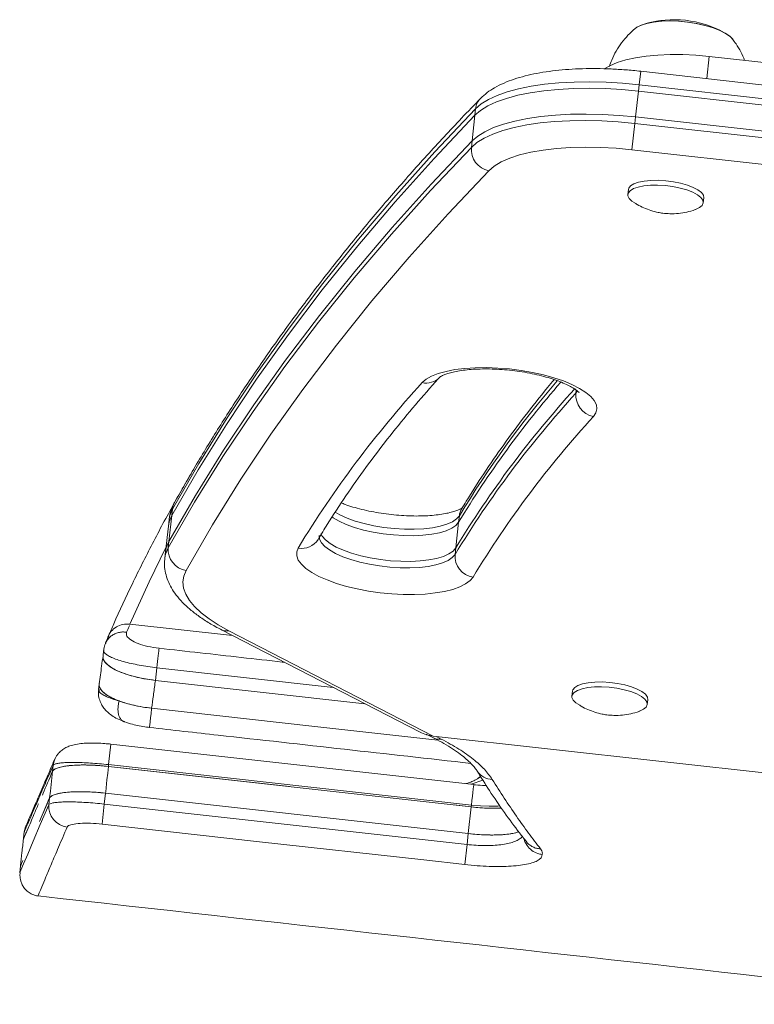
# Model space of a CAD drawing. Units: millimetres. Extents: x -16 to 562, y 0 to 490.
# Drawn here: x 211 to 218, y 223 to 232 of the extents above; entities that cross this region are included whole.
import ezdxf

# ---------------------------------------------------------------- set-up
doc = ezdxf.new("R2010")
doc.units = ezdxf.units.MM
doc.header["$LTSCALE"] = 20
doc.layers.add('CONTOUR', color=7, linetype='Continuous')

msp = doc.modelspace()

# ---------------------------------------------------------------- linework, layer by layer
at = {"layer": 'CONTOUR', "linetype": 'Continuous', "lineweight": 15}
for p, q in [((216.8027, 231.541), (216.7967, 231.5366)), ((217.6914, 231.4285), (217.6825, 231.4406)), ((217.4703, 231.2846), (217.4479, 231.0836)), ((217.4703, 231.2846), (219.9553, 231.0074)), ((216.8487, 231.1505), (216.835, 231.0278)), ((220.5321, 230.7396), (216.8487, 231.1505)), ((216.8285, 230.9695), (216.835, 231.0278)), ((220.5184, 230.6169), (216.835, 231.0278)), ((216.8285, 230.9695), (216.8024, 230.736)), ((220.5119, 230.5586), (216.8285, 230.9695)), ((215.319, 230.5175), (215.345, 230.751)), ((215.345, 230.751), (215.3515, 230.8094)), ((216.7959, 230.6776), (216.7693, 230.4387)), ((216.8024, 230.736), (216.7959, 230.6776)), ((216.7959, 230.6776), (220.4793, 230.2667)), ((220.4858, 230.3251), (216.8024, 230.736)), ((215.319, 230.5175), (215.3125, 230.4591)), ((220.4527, 230.0278), (216.7693, 230.4387)), ((216.738, 230.0765), (216.7331, 230.0327)), ((217.4166, 229.9565), (217.4214, 230.0003)), ((216.2639, 228.2565), (216.2607, 228.2274)), ((216.2607, 228.2274), (216.2769, 228.2509)), ((212.5946, 227.1171), (212.6011, 227.1755)), ((212.5703, 227.0813), (212.5638, 227.0229)), ((212.5946, 227.1171), (212.5686, 226.8836)), ((215.1971, 227.0571), (215.2037, 227.1155)), ((212.5638, 227.0229), (212.5377, 226.7894)), ((215.1711, 226.8236), (215.1971, 227.0571)), ((212.5686, 226.8836), (212.5621, 226.8252)), ((215.1711, 226.8236), (215.1646, 226.7652)), ((212.5377, 226.7894), (212.5312, 226.731)), ((212.2149, 226.1328), (213.1469, 226.0289)), ((212.0227, 226.0255), (211.9944, 225.9614)), ((213.0449, 226.0814), (214.8483, 225.1515)), ((213.1114, 226.073), (214.9657, 225.1167)), ((211.9959, 225.9608), (211.9942, 225.9567)), ((211.9768, 225.8941), (211.9711, 225.8431)), ((212.4469, 225.622), (212.4597, 225.7372)), ((214.0587, 225.5587), (212.4597, 225.7372)), ((211.9365, 225.5891), (211.9308, 225.5385)), ((212.4469, 225.622), (214.3468, 225.4101)), ((212.4469, 225.622), (214.3468, 225.4101)), ((216.23, 225.5231), (216.2251, 225.4793)), ((216.9086, 225.4031), (216.9135, 225.4468)), ((214.9028, 225.1346), (214.9739, 225.0978)), ((214.9657, 225.1167), (223.8681, 224.1236)), ((214.9929, 225.1137), (215.0401, 225.0891)), ((212.0433, 225.0435), (212.0225, 224.8571)), ((215.3344, 224.6768), (212.0433, 225.0434)), ((211.5136, 224.797), (211.5198, 224.8526)), ((212.0207, 224.8408), (212.0225, 224.8571)), ((212.0207, 224.8408), (215.3117, 224.4737)), ((215.3136, 224.49), (212.0225, 224.8571)), ((211.5069, 224.7815), (211.5136, 224.797)), ((212.1342, 224.8282), (213.6635, 224.6576)), ((215.3649, 224.7986), (215.3621, 224.8032)), ((215.4172, 224.7158), (215.3113, 224.6793)), ((215.3955, 224.7501), (215.3759, 224.7358)), ((215.3971, 224.7481), (215.3767, 224.7354)), ((211.9939, 224.5985), (211.9828, 224.4992)), ((215.2847, 224.2313), (211.9939, 224.5985)), ((211.3952, 224.3406), (211.4868, 224.5545)), ((211.4868, 224.5545), (211.48, 224.4939)), ((211.9625, 224.3172), (211.9828, 224.4992)), ((211.9828, 224.4992), (215.2736, 224.1322)), ((215.1553, 224.4912), (215.3117, 224.4737)), ((215.3117, 224.4737), (215.3136, 224.49)), ((215.3117, 224.4737), (215.2847, 224.2313)), ((211.2571, 224.2499), (211.2502, 224.1881)), ((211.2582, 224.2495), (211.2583, 224.2497)), ((215.2847, 224.2313), (215.2736, 224.1322)), ((215.2533, 223.9502), (215.2736, 224.1322)), ((215.8104, 224.1607), (215.8108, 224.1601)), ((211.2225, 223.9397), (211.2155, 223.8765)), ((211.3822, 223.6692), (211.3822, 223.6692))]:
    msp.add_line(p, q, dxfattribs=at)
at = {"layer": 'CONTOUR', "linetype": 'Continuous', "lineweight": 15, "flags": 128}
for points in [[(216.796, 231.536), (216.8142, 231.5496), (216.8551, 231.5699), (216.9076, 231.5862), (216.97, 231.598), (217.0406, 231.605), (217.117, 231.607), (217.1971, 231.6039), (217.2784, 231.5958)], [(216.7996, 231.5391), (216.8118, 231.5481), (216.8518, 231.5686), (216.9036, 231.5852), (216.9654, 231.5973), (217.0354, 231.6047), (217.1116, 231.607), (217.1915, 231.6043), (217.2727, 231.5965), (217.3529, 231.584), (217.4295, 231.5671), (217.5002, 231.5463), (217.5629, 231.5222), (217.6157, 231.4956), (217.6569, 231.4674), (217.6836, 231.4406)], [(217.2784, 231.5958), (217.3584, 231.583), (217.4347, 231.5657), (217.5049, 231.5447), (217.567, 231.5204), (217.619, 231.4937), (217.6593, 231.4654), (217.6868, 231.4362), (217.6909, 231.4301)], [(216.5242, 231.1743), (216.5699, 231.2009), (216.6359, 231.2291), (216.7135, 231.2531), (216.8017, 231.2727), (216.899, 231.2875), (217.0041, 231.2972), (217.1154, 231.3019), (217.2313, 231.3013), (217.3502, 231.2955), (217.4703, 231.2846)], [(216.835, 231.0278), (216.6845, 231.042), (216.535, 231.0508), (216.388, 231.0542), (216.2449, 231.0522), (216.1073, 231.0447), (215.9765, 231.0319), (215.8538, 231.0138), (215.7405, 230.9907), (215.6378, 230.9628), (215.5467, 230.9303), (215.4681, 230.8937), (215.4028, 230.8533), (215.3515, 230.8094)], [(216.8285, 230.9695), (216.678, 230.9836), (216.5285, 230.9925), (216.3815, 230.9959), (216.2384, 230.9938), (216.1008, 230.9863), (215.9699, 230.9735), (215.8473, 230.9554), (215.734, 230.9323), (215.6313, 230.9044), (215.5402, 230.872), (215.4616, 230.8353), (215.3963, 230.7949), (215.345, 230.751)], [(215.345, 230.751), (215.3963, 230.7949), (215.4616, 230.8353), (215.5402, 230.872), (215.6313, 230.9044), (215.734, 230.9323), (215.8473, 230.9554), (215.9699, 230.9735), (216.1008, 230.9863), (216.2384, 230.9938), (216.3815, 230.9959), (216.5285, 230.9925), (216.678, 230.9836), (216.8285, 230.9695)], [(215.345, 230.751), (214.9745, 230.3595), (214.62, 229.9647), (214.2817, 229.5668), (213.9597, 229.1658), (213.6539, 228.7618), (213.3645, 228.3549), (213.0914, 227.9451), (212.8348, 227.5325), (212.5946, 227.1171)], [(215.345, 230.751), (214.9745, 230.3595), (214.62, 229.9647), (214.2817, 229.5668), (213.9597, 229.1658), (213.6539, 228.7618), (213.3645, 228.3549), (213.0914, 227.9451), (212.8348, 227.5325), (212.5946, 227.1171)], [(215.3515, 230.8094), (214.981, 230.4178), (214.6265, 230.0231), (214.2882, 229.6252), (213.9662, 229.2242), (213.6604, 228.8202), (213.371, 228.4133), (213.0979, 228.0035), (212.8413, 227.5909), (212.6011, 227.1755)], [(216.8024, 230.736), (216.652, 230.7501), (216.5025, 230.7589), (216.3554, 230.7624), (216.2124, 230.7603), (216.0747, 230.7528), (215.9439, 230.74), (215.8212, 230.7219), (215.708, 230.6988), (215.6052, 230.6709), (215.5141, 230.6385), (215.4355, 230.6018), (215.3703, 230.5614), (215.319, 230.5175)], [(216.8024, 230.736), (216.652, 230.7501), (216.5025, 230.7589), (216.3554, 230.7624), (216.2124, 230.7603), (216.0747, 230.7528), (215.9439, 230.74), (215.8212, 230.7219), (215.708, 230.6988), (215.6052, 230.6709), (215.5141, 230.6385), (215.4355, 230.6018), (215.3703, 230.5614), (215.319, 230.5175)], [(215.3125, 230.4591), (215.3637, 230.503), (215.429, 230.5435), (215.5076, 230.5801), (215.5987, 230.6125), (215.7014, 230.6404), (215.8147, 230.6636), (215.9374, 230.6816), (216.0682, 230.6945), (216.2058, 230.7019), (216.3489, 230.704), (216.4959, 230.7006), (216.6455, 230.6917), (216.7959, 230.6776)], [(215.319, 230.5175), (214.9484, 230.126), (214.594, 229.7312), (214.2557, 229.3333), (213.9336, 228.9323), (213.6279, 228.5283), (213.3384, 228.1214), (213.0654, 227.7116), (212.8087, 227.299), (212.5686, 226.8836)], [(215.319, 230.5175), (214.9484, 230.126), (214.594, 229.7312), (214.2557, 229.3333), (213.9336, 228.9323), (213.6279, 228.5283), (213.3384, 228.1214), (213.0654, 227.7116), (212.8087, 227.299), (212.5686, 226.8836)], [(212.5621, 226.8252), (212.8022, 227.2406), (213.0589, 227.6532), (213.3319, 228.063), (213.6214, 228.47), (213.9271, 228.8739), (214.2492, 229.2749), (214.5875, 229.6728), (214.9419, 230.0676), (215.3125, 230.4591)], [(216.7693, 230.4387), (216.6267, 230.4519), (216.4852, 230.4596), (216.3465, 230.4618), (216.2122, 230.4584), (216.084, 230.4494), (215.9634, 230.4349), (215.8518, 230.4152), (215.7506, 230.3904), (215.6609, 230.3609), (215.5839, 230.3269), (215.5204, 230.289), (215.4712, 230.2476)], [(215.4712, 230.2476), (215.1014, 229.8568), (214.7476, 229.4627), (214.41, 229.0656), (214.0885, 228.6654), (213.7833, 228.2621), (213.4944, 227.8559), (213.2219, 227.4469), (212.9657, 227.0351), (212.726, 226.6205)], [(216.7881, 229.9583), (216.7694, 229.9715), (216.7447, 229.9963), (216.7335, 230.021), (216.7363, 230.0446), (216.7529, 230.0662), (216.7828, 230.0848), (216.8246, 230.0998), (216.8766, 230.1104), (216.9367, 230.1164), (217.0025, 230.1173), (217.0713, 230.1132), (217.1402, 230.1042), (217.2065, 230.0908), (217.2673, 230.0734), (217.3203, 230.0528), (217.3632, 230.0298), (217.3943, 230.0054), (217.4123, 229.9805), (217.4165, 229.9562), (217.4067, 229.9335), (217.3834, 229.9133), (217.3474, 229.8964), (217.347, 229.8962)], [(216.738, 230.0765), (216.7412, 230.0884), (216.7578, 230.11), (216.7876, 230.1286), (216.8294, 230.1436), (216.8815, 230.1542), (216.9416, 230.1601), (217.0074, 230.1611), (217.0762, 230.157), (217.1451, 230.148), (217.2113, 230.1346), (217.2722, 230.1172), (217.3251, 230.0966), (217.3681, 230.0736), (217.3992, 230.0492), (217.4172, 230.0243), (217.4214, 230.0003)], [(214.8669, 228.3241), (214.9027, 228.355), (214.9512, 228.3827), (215.0115, 228.4068), (215.0827, 228.4269), (215.1634, 228.4425), (215.2524, 228.4535), (215.348, 228.4597), (215.4488, 228.4609), (215.5528, 228.4571), (215.6584, 228.4485), (215.7637, 228.435), (215.867, 228.4171), (215.9665, 228.3949), (216.0604, 228.3689), (216.1473, 228.3395), (216.2255, 228.3072), (216.2937, 228.2726), (216.3508, 228.2362), (216.3958, 228.1987), (216.428, 228.1607), (216.4467, 228.1229), (216.4517, 228.0859), (216.4429, 228.0504), (216.4204, 228.0169)], [(212.6011, 227.1755), (212.5775, 227.1184), (212.5703, 227.0813)], [(212.6207, 227.2371), (212.6085, 227.2091), (212.6011, 227.1755)], [(212.5946, 227.1171), (212.5709, 227.06), (212.5638, 227.0229)], [(212.5638, 227.0229), (212.5709, 227.06), (212.5946, 227.1171)], [(215.1971, 227.0571), (215.1725, 227.0285), (215.1348, 227.0029), (215.0848, 226.9807), (215.0237, 226.9625), (214.9529, 226.9487), (214.8739, 226.9395), (214.7885, 226.9353), (214.6986, 226.936), (214.6062, 226.9417), (214.5134, 226.9523), (214.4222, 226.9674), (214.3347, 226.9868), (214.2528, 227.0101), (214.1784, 227.0367), (214.1132, 227.0659), (214.0585, 227.0973), (214.0464, 227.1055)], [(215.1971, 227.0571), (215.1725, 227.0285), (215.1348, 227.0029), (215.0848, 226.9807), (215.0237, 226.9625), (214.9529, 226.9487), (214.8739, 226.9395), (214.7885, 226.9353), (214.6986, 226.936), (214.6062, 226.9417), (214.5134, 226.9523), (214.4222, 226.9674), (214.3347, 226.9868), (214.2528, 227.0101), (214.1784, 227.0367), (214.1132, 227.0659), (214.0585, 227.0973), (214.0464, 227.1055)], [(215.2037, 227.1155), (215.179, 227.0869), (215.1413, 227.0613), (215.0913, 227.0391), (215.0303, 227.0209), (214.9594, 227.007), (214.8804, 226.9979), (214.795, 226.9937), (214.7051, 226.9944), (214.6127, 227.0001), (214.5199, 227.0106), (214.4287, 227.0258), (214.3412, 227.0452), (214.2593, 227.0685), (214.1849, 227.095), (214.1197, 227.1243), (214.0767, 227.1483)], [(213.9333, 226.9359), (213.9363, 226.9047), (213.953, 226.8715), (213.9831, 226.8381), (214.0259, 226.8054), (214.0806, 226.7741), (214.1459, 226.7448), (214.2203, 226.7182), (214.3021, 226.695), (214.3896, 226.6755), (214.4808, 226.6604), (214.5736, 226.6498), (214.666, 226.6441), (214.7559, 226.6434), (214.8413, 226.6476), (214.9204, 226.6568), (214.9912, 226.6706), (215.0523, 226.6888), (215.1022, 226.711), (215.1399, 226.7366), (215.1646, 226.7652)], [(215.1711, 226.8236), (215.1465, 226.795), (215.1087, 226.7694), (215.0588, 226.7472), (214.9977, 226.729), (214.9269, 226.7152), (214.8479, 226.706), (214.7624, 226.7018), (214.6725, 226.7025), (214.5801, 226.7082), (214.4873, 226.7188), (214.3961, 226.7339), (214.3086, 226.7533), (214.2268, 226.7766), (214.1524, 226.8031), (214.0871, 226.8324), (214.0324, 226.8638), (213.9896, 226.8965), (213.9595, 226.9299), (213.9466, 226.9526)], [(215.1711, 226.8236), (215.1465, 226.795), (215.1087, 226.7694), (215.0588, 226.7472), (214.9977, 226.729), (214.9269, 226.7152), (214.8479, 226.706), (214.7624, 226.7018), (214.6725, 226.7025), (214.5801, 226.7082), (214.4873, 226.7188), (214.3961, 226.7339), (214.3086, 226.7533), (214.2268, 226.7766), (214.1524, 226.8031), (214.0871, 226.8324), (214.0324, 226.8638), (213.9896, 226.8965), (213.9595, 226.9299), (213.9466, 226.9526)], [(212.5419, 226.8273), (212.3898, 226.5169), (212.2149, 226.1328)], [(212.5312, 226.7308), (212.5384, 226.7681), (212.5621, 226.8252)], [(212.5686, 226.8836), (212.5449, 226.8265), (212.5377, 226.7894)], [(212.5686, 226.8836), (212.5449, 226.8265), (212.5377, 226.7894)], [(215.3281, 226.5597), (215.301, 226.527), (215.2608, 226.4971), (215.2082, 226.4706), (215.144, 226.4478), (215.0695, 226.4293), (214.9858, 226.4152), (214.8944, 226.4058), (214.7968, 226.4013), (214.6948, 226.4018), (214.59, 226.4072), (214.4843, 226.4175), (214.3794, 226.4325), (214.2773, 226.4519), (214.1795, 226.4754), (214.0878, 226.5027), (214.0037, 226.5331), (213.9288, 226.5663), (213.8642, 226.6015), (213.8111, 226.6384), (213.7704, 226.6761), (213.7427, 226.7141), (213.7287, 226.7517), (213.7284, 226.7883), (213.7419, 226.8232)], [(212.726, 226.6205), (212.7045, 226.5687), (212.6967, 226.5152), (212.7027, 226.4603), (212.7222, 226.4044), (212.7553, 226.348), (212.8017, 226.2915), (212.861, 226.2353), (212.9327, 226.1799), (213.0164, 226.1256), (213.1114, 226.073)], [(212.4793, 225.9135), (212.478, 225.902), (212.4763, 225.8866), (212.4742, 225.8676), (212.4718, 225.8455), (212.469, 225.8208), (212.466, 225.794), (212.4629, 225.7659), (212.4597, 225.7372)], [(216.2802, 225.4049), (216.2614, 225.4181), (216.2367, 225.4428), (216.2255, 225.4676), (216.2283, 225.4912), (216.245, 225.5128), (216.2748, 225.5314), (216.3166, 225.5464), (216.3686, 225.557), (216.4288, 225.5629), (216.4946, 225.5639), (216.5634, 225.5598), (216.6323, 225.5508), (216.6985, 225.5374), (216.7593, 225.52), (216.8123, 225.4994), (216.8552, 225.4764), (216.8863, 225.452), (216.9044, 225.4271), (216.9086, 225.4028), (216.8988, 225.3801), (216.8754, 225.3598), (216.8394, 225.343), (216.839, 225.3428)], [(216.23, 225.5231), (216.2332, 225.535), (216.2499, 225.5566), (216.2797, 225.5752), (216.3215, 225.5902), (216.3735, 225.6008), (216.4337, 225.6067), (216.4995, 225.6077), (216.5682, 225.6036), (216.6372, 225.5946), (216.7034, 225.5812), (216.7642, 225.5638), (216.8172, 225.5432), (216.8601, 225.5202), (216.8912, 225.4957), (216.9092, 225.4709), (216.9135, 225.4468)], [(215.0073, 225.0796), (213.8936, 225.2039), (212.4124, 225.3691)], [(211.5342, 224.9074), (211.527, 224.8882), (211.5198, 224.8526)], [(212.0207, 224.8408), (212.0141, 224.7809), (212.0073, 224.7197), (211.9953, 224.6115), (211.9939, 224.5984)], [(211.4868, 224.5545), (211.4935, 224.6152), (211.5002, 224.6759), (211.5136, 224.797)], [(215.3343, 224.6764), (215.3343, 224.6764), (215.3338, 224.6714), (215.3322, 224.6574), (215.3297, 224.6351), (215.3264, 224.6057), (215.3225, 224.5705), (215.3182, 224.5313), (215.3136, 224.49)], [(211.2163, 223.8757), (211.216, 223.8751), (211.227, 223.901), (211.2504, 223.956), (211.2878, 224.0438), (211.3386, 224.1629), (211.4026, 224.313), (211.48, 224.4939), (211.48, 224.4939), (211.48, 224.4939)], [(215.5713, 224.4834), (215.5529, 224.4818), (215.4757, 224.4802), (215.3969, 224.4829), (215.3136, 224.49), (215.3136, 224.49), (215.3136, 224.49)], [(215.2533, 223.9502), (214.8806, 223.9918), (213.3896, 224.158), (211.9625, 224.3172)]]:
    msp.add_lwpolyline(points, dxfattribs=at)
at = {"layer": 'CONTOUR', "linetype": 'Continuous', "lineweight": 15}
for centre, radius, start, end in [((217.1509, 230.6769), 0.9415, 60.98495, 106.28446), ((215.51, 230.793), 0.1593, 136.00745, 174.10432), ((215.511, 230.4428), 0.1992, 175.29046, 258.48689), ((214.9027, 228.4888), 0.1685, 257.73965, 316.03867), ((223.0253, 222.3217), 9.149, 138.96407, 148.82976), ((223.0081, 222.3957), 9.1206, 139.31849, 148.83633), ((221.9737, 221.825), 9.6305, 137.55699, 148.73434), ((223.1802, 221.9613), 9.3695, 137.70744, 148.73813), ((223.1844, 221.8957), 9.3824, 137.55699, 148.73434), ((216.4582, 228.2114), 0.1982, 175.35197, 258.99957), ((223.3202, 221.7069), 9.3501, 137.55699, 148.73434), ((215.3657, 227.0977), 0.1631, 149.03936, 173.75542), ((213.7745, 226.9947), 0.1745, 259.2447, 327.84097), ((212.7534, 226.8104), 0.1919, 175.57777, 261.78886), ((215.3568, 226.7503), 0.1928, 175.56107, 261.43408), ((213.0902, 226.172), 0.1013, 243.53845, 282.04146), ((215.0192, 225.1876), 0.1007, 243.30554, 282.01292), ((215.5053, 224.8923), 0.1688, 213.73907, 269.03289), ((211.6676, 224.4778), 0.1882, 175.08019, 263.30447)]:
    msp.add_arc(centre, radius, start, end, dxfattribs=at)
msp.add_ellipse((214.9853, 225.2918), major_axis=(0.2501, -0.0279), ratio=0.700195, start_param=4.212814, end_param=4.712389, dxfattribs=at)
for points, knots in [([(216.7999, 231.5393), (216.7994, 231.5389), (216.7752, 231.521), (216.7325, 231.4782), (216.6741, 231.4105), (216.6249, 231.3345), (216.5877, 231.2621), (216.5718, 231.2137), (216.5654, 231.1942)], [0, 0, 0, 0, 0.004927, 0.214003, 0.425681, 0.63932, 0.85429, 1, 1, 1, 1]), ([(217.7913, 231.2488), (217.7803, 231.2751), (217.7583, 231.3272), (217.7208, 231.3914), (217.6928, 231.4272), (217.682, 231.4409)], [0, 0, 0, 0, 0.385117, 0.764466, 1, 1, 1, 1]), ([(216.8487, 231.1505), (216.8253, 231.153), (216.7577, 231.1601), (216.6456, 231.1686), (216.5139, 231.1743), (216.3842, 231.1754), (216.2576, 231.1717), (216.1351, 231.1633), (216.0173, 231.15), (215.9051, 231.1318), (215.799, 231.1084), (215.6995, 231.0795), (215.6069, 231.0446), (215.5253, 231.0039), (215.4537, 230.9581), (215.4147, 230.9217), (215.3953, 230.9036)], [0, 0, 0, 0, 0.038217, 0.110717, 0.183293, 0.256, 0.328921, 0.402157, 0.47583, 0.550102, 0.625178, 0.701318, 0.778806, 0.85778, 0.929027, 1, 1, 1, 1]), ([(215.3953, 230.9036), (215.3382, 230.8443), (215.1725, 230.6726), (214.9075, 230.3863), (214.604, 230.0442), (214.3128, 229.6996), (214.0334, 229.3527), (213.7662, 229.0036), (213.5111, 228.6522), (213.268, 228.2986), (213.0373, 227.9429), (212.8204, 227.5893), (212.6865, 227.3531), (212.6207, 227.2371)], [0, 0, 0, 0, 0.050247, 0.145657, 0.24105, 0.336419, 0.431763, 0.527079, 0.622365, 0.717618, 0.812837, 0.908019, 1, 1, 1, 1]), ([(216.7916, 229.9572), (216.7998, 229.9518), (216.8273, 229.9336), (216.8774, 229.9095), (216.9412, 229.8851), (216.9987, 229.8699), (217.0351, 229.8644), (217.0491, 229.8623)], [0, 0, 0, 0, 0.106986, 0.356601, 0.600953, 0.847464, 1, 1, 1, 1]), ([(217.0491, 229.8623), (217.0703, 229.8602), (217.1178, 229.8556), (217.1912, 229.8589), (217.2675, 229.8721), (217.3188, 229.8847), (217.3438, 229.8952), (217.3449, 229.8957)], [0, 0, 0, 0, 0.213059, 0.475698, 0.729878, 0.987512, 1, 1, 1, 1]), ([(215.0253, 228.3732), (215.0252, 228.3731), (215.0247, 228.3726), (215.0314, 228.3781), (215.0497, 228.3882), (215.0797, 228.4009), (215.1213, 228.414), (215.1743, 228.4264), (215.2379, 228.4368), (215.3107, 228.4444), (215.3912, 228.4486), (215.4774, 228.449), (215.5677, 228.4453), (215.6599, 228.4376), (215.7522, 228.4259), (215.8425, 228.4104), (215.9291, 228.3916), (216.01, 228.37), (216.0834, 228.3462), (216.1476, 228.3212), (216.2012, 228.296), (216.2429, 228.2722), (216.2721, 228.2512), (216.2878, 228.2371), (216.2926, 228.2298), (216.2917, 228.2317), (216.2916, 228.2318)], [0, 0, 0, 0, 0.010758, 0.047572, 0.085, 0.124154, 0.16543, 0.20873, 0.253741, 0.300095, 0.347449, 0.395517, 0.444065, 0.492907, 0.541882, 0.590831, 0.639581, 0.687972, 0.735814, 0.782872, 0.828859, 0.873437, 0.916274, 0.957184, 0.996412, 1, 1, 1, 1]), ([(213.9222, 226.9018), (213.9499, 226.9473), (214.0305, 227.0797), (214.1733, 227.2977), (214.3544, 227.555), (214.5477, 227.8102), (214.7492, 228.0587), (214.9108, 228.246), (215.0036, 228.3491), (215.0255, 228.3734)], [0, 0, 0, 0, 0.090927, 0.264749, 0.438434, 0.611963, 0.785349, 0.949354, 1, 1, 1, 1]), ([(216.0654, 228.3513), (216.0448, 228.3272), (215.9515, 228.218), (215.7976, 228.0212), (215.6041, 227.7611), (215.427, 227.5032), (215.3033, 227.3096), (215.2393, 227.2037), (215.2259, 227.1816)], [0, 0, 0, 0, 0.063452, 0.286989, 0.51036, 0.733548, 0.944563, 1, 1, 1, 1]), ([(212.8205, 227.5848), (212.7509, 227.4651), (212.6115, 227.2256), (212.418, 226.8637), (212.236, 226.5001), (212.1058, 226.2207), (212.0366, 226.0624), (212.0209, 226.0264)], [0, 0, 0, 0, 0.233035, 0.465974, 0.698817, 0.931562, 1, 1, 1, 1]), ([(212.6207, 227.2371), (212.6132, 227.2223), (212.5945, 227.1856), (212.5768, 227.1326), (212.5731, 227.0942), (212.5717, 227.0804)], [0, 0, 0, 0, 0.302915, 0.749551, 1, 1, 1, 1]), ([(215.2309, 227.1887), (215.2312, 227.189), (215.2321, 227.1899), (215.2237, 227.1832), (215.2043, 227.1729), (215.1728, 227.16), (215.1299, 227.1469), (215.0756, 227.1348), (215.0109, 227.1246), (214.9371, 227.1174), (214.8559, 227.1136), (214.7691, 227.1137), (214.6785, 227.1178), (214.5862, 227.126), (214.494, 227.1382), (214.404, 227.154), (214.3179, 227.1732), (214.2382, 227.1951), (214.1758, 227.2153), (214.1439, 227.2283), (214.133, 227.2328)], [0, 0, 0, 0, 0.019728, 0.067739, 0.116779, 0.168181, 0.222363, 0.279147, 0.338109, 0.398769, 0.460687, 0.523498, 0.586905, 0.650669, 0.714585, 0.778439, 0.84201, 0.905086, 0.967414, 1, 1, 1, 1]), ([(212.5327, 226.7304), (212.5312, 226.7204), (212.5263, 226.6872), (212.5312, 226.6298), (212.5463, 226.5606), (212.5733, 226.4932), (212.6115, 226.4269), (212.6617, 226.3612), (212.7246, 226.2961), (212.8004, 226.2322), (212.8883, 226.1703), (212.9732, 226.1191), (213.0303, 226.0892), (213.0516, 226.078)], [0, 0, 0, 0, 0.037046, 0.122907, 0.208984, 0.297556, 0.390737, 0.490096, 0.595948, 0.706768, 0.81989, 0.932831, 1, 1, 1, 1]), ([(212.2149, 226.1328), (212.1935, 226.1332), (212.1507, 226.134), (212.0909, 226.1099), (212.0438, 226.0698), (212.0177, 226.0271), (212.0124, 225.9994), (212.0108, 225.9912)], [0, 0, 0, 0, 0.2267756, 0.4535712, 0.6797848, 0.9047969, 1, 1, 1, 1]), ([(212.2114, 226.1193), (212.2102, 226.1166), (212.2015, 226.0966), (212.1929, 226.0767), (212.1854, 226.0595)], [0, 0, 0, 0, 0.137038, 1, 1, 1, 1]), ([(212.1854, 226.0595), (212.1729, 226.0606), (212.1481, 226.0628), (212.1113, 226.0571), (212.0768, 226.0449), (212.0457, 226.0261), (212.02, 226.0015), (212.0031, 225.9792), (211.9974, 225.9645), (211.9959, 225.9608)], [0, 0, 0, 0, 0.157716, 0.315432, 0.473148, 0.630865, 0.788581, 0.946297, 1, 1, 1, 1]), ([(212.1854, 226.0595), (212.1839, 226.048), (212.1808, 226.025), (212.2195, 225.9883), (212.2861, 225.9554), (212.3762, 225.9282), (212.4449, 225.9184), (212.4793, 225.9135)], [0, 0, 0, 0, 0.2001131, 0.3999696, 0.5994126, 0.799572, 1, 1, 1, 1]), ([(211.9935, 225.9569), (211.9868, 225.9403), (211.9786, 225.9198), (211.9781, 225.898), (211.978, 225.894)], [0, 0, 0, 0, 0.815306, 1, 1, 1, 1]), ([(212.4793, 225.9135), (212.6036, 225.8996), (212.9763, 225.8581), (213.3554, 225.8157), (213.6103, 225.7873), (213.6167, 225.7866)], [0, 0, 0, 0, 0.327708, 0.983124, 1, 1, 1, 1]), ([(211.9713, 225.8445), (211.9671, 225.8135), (211.9555, 225.7289), (211.944, 225.6442), (211.9367, 225.5905)], [0, 0, 0, 0, 0.366047, 1, 1, 1, 1]), ([(211.972, 225.8282), (211.9719, 225.8274), (211.9702, 225.8148), (211.9866, 225.7891), (212.0224, 225.7527), (212.0799, 225.7178), (212.1541, 225.6858), (212.2428, 225.6583), (212.3418, 225.6359), (212.4119, 225.6267), (212.4469, 225.622)], [0, 0, 0, 0, 0.010583, 0.152183, 0.292984, 0.434576, 0.575675, 0.716843, 0.858506, 1, 1, 1, 1]), ([(211.972, 225.8282), (211.9741, 225.8192), (211.9784, 225.8), (212.0034, 225.7702), (212.0417, 225.7402), (212.0933, 225.7118), (212.1552, 225.6859), (212.2261, 225.6634), (212.3218, 225.6394), (212.3984, 225.6288), (212.4469, 225.622)], [0, 0, 0, 0, 0.106492, 0.225214, 0.34392, 0.460696, 0.577456, 0.690989, 0.804514, 1, 1, 1, 1]), ([(212.4597, 225.7372), (212.4597, 225.7372), (212.4056, 225.7432), (212.324, 225.7552), (212.225, 225.7754), (212.1571, 225.7924), (212.0971, 225.8108), (212.0479, 225.83), (212.0099, 225.8497), (211.9861, 225.8688), (211.9754, 225.8838), (211.9779, 225.8917), (211.9786, 225.8939)], [0, 0, 0, 0, 0.000003, 0.210323, 0.314921, 0.42244, 0.527685, 0.635958, 0.741972, 0.851119, 0.957405, 1, 1, 1, 1]), ([(211.9374, 225.574), (211.937, 225.575), (211.9349, 225.5806), (211.9369, 225.5859), (211.9386, 225.5903)], [0, 0, 0, 0, 0.168367, 1, 1, 1, 1]), ([(212.1179, 225.4349), (212.0938, 225.4447), (212.044, 225.4648), (211.9882, 225.4991), (211.952, 225.5352), (211.9356, 225.5608), (211.9373, 225.5732), (211.9374, 225.574)], [0, 0, 0, 0, 0.235124, 0.484568, 0.73287, 0.98223, 1, 1, 1, 1]), ([(212.4124, 225.3691), (212.3851, 225.3726), (212.3306, 225.3795), (212.2517, 225.3952), (212.1779, 225.4142), (212.111, 225.4365), (212.053, 225.4614), (212.0047, 225.4885), (211.969, 225.517), (211.9472, 225.5414), (211.9433, 225.5557), (211.9421, 225.5604)], [0, 0, 0, 0, 0.116634, 0.233268, 0.349864, 0.466468, 0.583899, 0.701344, 0.821351, 0.941371, 1, 1, 1, 1]), ([(212.4469, 225.622), (212.4462, 225.6174), (212.4399, 225.5713), (212.4285, 225.487), (212.4176, 225.4073), (212.4124, 225.3691)], [0, 0, 0, 0, 0.0551623, 0.5471151, 1, 1, 1, 1]), ([(211.9324, 225.5384), (211.9312, 225.5283), (211.9277, 225.5001), (211.9356, 225.4541), (211.9543, 225.4067), (211.9801, 225.3675), (212.0117, 225.3331), (212.0524, 225.301), (212.1018, 225.2717), (212.1418, 225.2556), (212.1624, 225.2472)], [0, 0, 0, 0, 0.073042, 0.203825, 0.325871, 0.432524, 0.551079, 0.683624, 0.836288, 1, 1, 1, 1]), ([(211.9364, 225.5379), (211.9354, 225.5304), (211.9336, 225.517), (211.9617, 225.4956), (211.9987, 225.4754), (212.0504, 225.4547), (212.0954, 225.4415), (212.1179, 225.4349)], [0, 0, 0, 0, 0.236443, 0.420584, 0.604726, 0.802359, 1, 1, 1, 1]), ([(212.1627, 225.2477), (212.161, 225.2481), (212.1511, 225.2502), (212.1363, 225.2632), (212.1202, 225.2862), (212.11, 225.3172), (212.106, 225.3535), (212.108, 225.3935), (212.1146, 225.4211), (212.1179, 225.4349)], [0, 0, 0, 0, 0.033876, 0.194896, 0.355917, 0.516938, 0.677959, 0.838979, 1, 1, 1, 1]), ([(212.4124, 225.3691), (212.3775, 225.3737), (212.3076, 225.3829), (212.2088, 225.4052), (212.1479, 225.4239), (212.1194, 225.4343), (212.1179, 225.4349)], [0, 0, 0, 0, 0.327205, 0.654417, 0.981637, 1, 1, 1, 1]), ([(216.2837, 225.4038), (216.2919, 225.3983), (216.3193, 225.3802), (216.3695, 225.3561), (216.4332, 225.3317), (216.4908, 225.3165), (216.5272, 225.311), (216.5411, 225.3089)], [0, 0, 0, 0, 0.106986, 0.356601, 0.600953, 0.847464, 1, 1, 1, 1]), ([(212.3931, 225.1954), (212.3931, 225.1953), (212.393, 225.1948), (212.3941, 225.2048), (212.3963, 225.2241), (212.3994, 225.2522), (212.4033, 225.2869), (212.4077, 225.3265), (212.4108, 225.3549), (212.4124, 225.3691)], [0, 0, 0, 0, 0.0852081, 0.2376734, 0.3901387, 0.542604, 0.6950694, 0.8475347, 1, 1, 1, 1]), ([(216.5411, 225.3089), (216.5624, 225.3068), (216.6099, 225.3022), (216.6832, 225.3055), (216.7596, 225.3187), (216.8109, 225.3313), (216.8358, 225.3418), (216.837, 225.3423)], [0, 0, 0, 0, 0.213059, 0.475698, 0.729878, 0.987512, 1, 1, 1, 1]), ([(212.1625, 225.2473), (212.1643, 225.2465), (212.187, 225.2366), (212.2334, 225.2237), (212.3002, 225.2077), (212.3532, 225.1992), (212.3843, 225.1955), (212.393, 225.1945)], [0, 0, 0, 0, 0.028005, 0.348423, 0.619712, 0.894185, 1, 1, 1, 1]), ([(212.393, 225.1942), (212.6006, 225.171), (213.5723, 225.0628), (214.544, 224.9542), (215.308, 224.8689)], [0, 0, 0, 0, 0.2137306, 1, 1, 1, 1]), ([(212.0432, 225.0433), (212.0243, 225.0453), (211.9812, 225.0498), (211.9155, 225.0532), (211.8479, 225.0536), (211.7837, 225.0502), (211.7254, 225.0425), (211.6768, 225.0303), (211.6349, 225.013), (211.5994, 224.9912), (211.5707, 224.9649), (211.55, 224.9379), (211.5399, 224.9199), (211.5353, 224.9099), (211.5345, 224.9083), (211.5342, 224.9076), (211.5342, 224.9074)], [0, 0, 0, 0, 0.088989, 0.202444, 0.313991, 0.430085, 0.554033, 0.666381, 0.745249, 0.820618, 0.895044, 0.944983, 0.991131, 0.996506, 0.999064, 1, 1, 1, 1]), ([(214.9735, 225.0979), (214.9764, 225.0964), (215.009, 225.0795), (215.0667, 225.0478), (215.1443, 225.0002), (215.2123, 224.9527), (215.2687, 224.9072), (215.313, 224.8654), (215.342, 224.8316), (215.3552, 224.8141), (215.3624, 224.8024), (215.3648, 224.7986)], [0, 0, 0, 0, 0.013123, 0.148873, 0.298782, 0.446989, 0.593263, 0.737919, 0.881235, 0.9613, 1, 1, 1, 1]), ([(215.0401, 225.0891), (215.0949, 225.0592), (215.2044, 224.9993), (215.3334, 224.9069), (215.4378, 224.8142), (215.4808, 224.7539), (215.5024, 224.7236)], [0, 0, 0, 0, 0.249319, 0.498727, 0.747512, 1, 1, 1, 1]), ([(211.5198, 224.8526), (211.5198, 224.8526), (211.4937, 224.7908), (211.4428, 224.6766), (211.381, 224.5329), (211.331, 224.4179), (211.2931, 224.3302), (211.2687, 224.2738), (211.2571, 224.2469), (211.258, 224.249), (211.2582, 224.2495)], [0, 0, 0, 0, 0, 0.157033, 0.314066, 0.471781, 0.629496, 0.790327, 0.951341, 1, 1, 1, 1]), ([(211.5314, 224.9053), (211.5205, 224.879), (211.4932, 224.8131), (211.4544, 224.7239), (211.4143, 224.6313), (211.3797, 224.5514), (211.3493, 224.4811), (211.3238, 224.4221), (211.3033, 224.3746), (211.2873, 224.3376), (211.2787, 224.3179), (211.2718, 224.3013), (211.2673, 224.2897), (211.2637, 224.2778), (211.2605, 224.2664), (211.2586, 224.2541), (211.2579, 224.2495)], [0, 0, 0, 0, 0.067778, 0.169633, 0.263308, 0.362187, 0.461103, 0.560045, 0.659001, 0.757952, 0.856872, 0.927314, 0.963317, 0.982143, 0.993344, 1, 1, 1, 1]), ([(211.5136, 224.797), (211.518, 224.803), (211.5267, 224.815), (211.5616, 224.8299), (211.6111, 224.8418), (211.6749, 224.85), (211.7506, 224.8543), (211.8354, 224.8543), (211.9265, 224.8502), (211.9892, 224.844), (212.0207, 224.8408)], [0, 0, 0, 0, 0.1248419, 0.2499736, 0.3745454, 0.4998129, 0.6243093, 0.7495603, 0.8741744, 1, 1, 1, 1]), ([(211.5136, 224.797), (211.5174, 224.8024), (211.5249, 224.8131), (211.5536, 224.8269), (211.5944, 224.8383), (211.6471, 224.8469), (211.7102, 224.8524), (211.7816, 224.8547), (211.8595, 224.8534), (211.9401, 224.849), (211.9944, 224.8435), (212.0207, 224.8408)], [0, 0, 0, 0, 0.111843, 0.223685, 0.335528, 0.447371, 0.559208, 0.671046, 0.782887, 0.894727, 1, 1, 1, 1]), ([(212.0225, 224.8571), (212.0225, 224.8571), (211.9943, 224.8602), (211.9382, 224.8658), (211.8569, 224.872), (211.7807, 224.876), (211.711, 224.8776), (211.6496, 224.877), (211.5982, 224.8741), (211.5581, 224.869), (211.531, 224.8619), (211.5219, 224.8559), (211.5198, 224.8526), (211.5198, 224.8526)], [0, 0, 0, 0, 0.000003, 0.114033, 0.225087, 0.336137, 0.446308, 0.556471, 0.667043, 0.777608, 0.888804, 0.999997, 1, 1, 1, 1]), ([(211.4208, 224.5817), (211.4232, 224.5873), (211.4483, 224.6457), (211.4826, 224.7252), (211.5136, 224.797)], [0, 0, 0, 0, 0.096556, 1, 1, 1, 1]), ([(215.3619, 224.8031), (215.4, 224.7422), (215.4825, 224.6102), (215.6118, 224.4224), (215.7238, 224.268), (215.7915, 224.1844), (215.8125, 224.1584)], [0, 0, 0, 0, 0.259681, 0.562124, 0.863814, 1, 1, 1, 1]), ([(215.3767, 224.7355), (215.3748, 224.734), (215.3703, 224.7308), (215.3597, 224.724), (215.3364, 224.7114), (215.303, 224.6969), (215.2746, 224.688), (215.2638, 224.6846)], [0, 0, 0, 0, 0.087822, 0.197651, 0.500722, 0.810857, 1, 1, 1, 1]), ([(215.4488, 224.6661), (215.4442, 224.6663), (215.4116, 224.6683), (215.3729, 224.672), (215.3392, 224.6757), (215.3343, 224.6762)], [0, 0, 0, 0, 0.122746, 0.871584, 1, 1, 1, 1]), ([(215.5024, 224.7236), (215.5388, 224.6659), (215.6114, 224.5505), (215.7213, 224.3883), (215.8309, 224.2345), (215.9042, 224.1395), (215.9405, 224.0925)], [0, 0, 0, 0, 0.251201, 0.502404, 0.753605, 1, 1, 1, 1]), ([(211.9939, 224.5985), (211.9626, 224.6016), (211.9001, 224.6078), (211.8091, 224.6118), (211.7242, 224.6119), (211.6486, 224.6077), (211.5845, 224.5994), (211.535, 224.5875), (211.4999, 224.5726), (211.4912, 224.5605), (211.4868, 224.5545)], [0, 0, 0, 0, 0.124842, 0.249974, 0.374545, 0.499812, 0.624309, 0.749559, 0.874175, 1, 1, 1, 1]), ([(211.9939, 224.5984), (211.9659, 224.6013), (211.91, 224.6069), (211.8279, 224.6112), (211.7504, 224.6122), (211.6793, 224.6098), (211.617, 224.6041), (211.5648, 224.5953), (211.5249, 224.5837), (211.4973, 224.5701), (211.4902, 224.5596), (211.4868, 224.5545)], [0, 0, 0, 0, 0.111809, 0.223617, 0.335426, 0.447234, 0.559042, 0.670849, 0.782652, 0.894456, 1, 1, 1, 1]), ([(211.2497, 224.1834), (211.2517, 224.188), (211.2557, 224.1973), (211.2894, 224.2759), (211.3318, 224.3748), (211.3721, 224.4686), (211.3867, 224.5024)], [0, 0, 0, 0, 0.280587, 0.561146, 0.841719, 1, 1, 1, 1]), ([(211.4868, 224.5545), (211.4557, 224.482), (211.4219, 224.4032), (211.3971, 224.3453), (211.3952, 224.3406)], [0, 0, 0, 0, 0.919472, 1, 1, 1, 1]), ([(211.48, 224.4939), (211.48, 224.4939), (211.4819, 224.4968), (211.4898, 224.5026), (211.5147, 224.5099), (211.554, 224.5154), (211.6059, 224.5187), (211.6683, 224.5196), (211.7396, 224.518), (211.8172, 224.5141), (211.8991, 224.5079), (211.955, 224.5023), (211.9828, 224.4992), (211.9828, 224.4992)], [0, 0, 0, 0, 0.000003, 0.097294, 0.20993, 0.322571, 0.435824, 0.549085, 0.662201, 0.775325, 0.88766, 0.999997, 1, 1, 1, 1]), ([(215.3117, 224.4737), (215.3458, 224.4704), (215.414, 224.4638), (215.5078, 224.46), (215.5614, 224.4616), (215.5857, 224.4623)], [0, 0, 0, 0, 0.352923, 0.707007, 1, 1, 1, 1]), ([(215.3117, 224.4737), (215.339, 224.471), (215.3934, 224.4655), (215.4729, 224.4614), (215.538, 224.4602), (215.5732, 224.4618), (215.5857, 224.4623)], [0, 0, 0, 0, 0.2814874, 0.5629883, 0.8449569, 1, 1, 1, 1]), ([(211.9625, 224.3172), (211.9271, 224.3204), (211.8562, 224.3268), (211.7609, 224.3256), (211.6888, 224.3165), (211.654, 224.3033), (211.6476, 224.2937), (211.6456, 224.2908)], [0, 0, 0, 0, 0.226932, 0.45423, 0.680166, 0.903391, 1, 1, 1, 1]), ([(211.2517, 224.188), (211.2516, 224.1878), (211.2514, 224.1873), (211.2647, 224.2184), (211.2841, 224.2635), (211.2909, 224.2794)], [0, 0, 0, 0, 0.287965, 0.750177, 1, 1, 1, 1]), ([(211.6456, 224.2908), (211.6189, 224.228), (211.5654, 224.1022), (211.5021, 223.9528), (211.4512, 223.8326), (211.4142, 223.7449), (211.3912, 223.6903), (211.3805, 223.6652), (211.3819, 223.6683), (211.3822, 223.6692)], [0, 0, 0, 0, 0.158885, 0.317958, 0.476842, 0.635915, 0.788824, 0.941733, 1, 1, 1, 1]), ([(215.7409, 224.2488), (215.7329, 224.2456), (215.7105, 224.2365), (215.6545, 224.2267), (215.5769, 224.2194), (215.4864, 224.2178), (215.3876, 224.2213), (215.319, 224.228), (215.2847, 224.2313)], [0, 0, 0, 0, 0.101463, 0.281403, 0.46123, 0.640497, 0.820547, 1, 1, 1, 1]), ([(215.2847, 224.2313), (215.3117, 224.2286), (215.3657, 224.2232), (215.4449, 224.2191), (215.5198, 224.2181), (215.5894, 224.2205), (215.651, 224.2265), (215.7038, 224.2354), (215.7291, 224.2438), (215.7415, 224.248)], [0, 0, 0, 0, 0.142136, 0.284281, 0.426659, 0.569052, 0.714792, 0.860552, 1, 1, 1, 1]), ([(211.2497, 224.1834), (211.2451, 224.142), (211.2361, 224.0613), (211.2271, 223.9807), (211.2227, 223.9414)], [0, 0, 0, 0, 0.51353, 1, 1, 1, 1]), ([(215.2736, 224.1322), (215.2736, 224.1322), (215.3008, 224.1291), (215.3555, 224.1245), (215.4356, 224.1218), (215.5114, 224.1236), (215.5817, 224.1297), (215.6439, 224.1403), (215.6978, 224.1551), (215.7388, 224.1744), (215.7675, 224.1917), (215.7715, 224.2045), (215.7727, 224.2082)], [0, 0, 0, 0, 0.000003, 0.115636, 0.23128, 0.347626, 0.463993, 0.583106, 0.702247, 0.825883, 0.949538, 1, 1, 1, 1]), ([(215.955, 224.042), (215.9543, 224.0421), (215.9413, 224.0436), (215.9078, 224.051), (215.8583, 224.0764), (215.8166, 224.1226), (215.7943, 224.161), (215.7928, 224.1823), (215.7927, 224.1832)], [0, 0, 0, 0, 0.008532, 0.170212, 0.443108, 0.715698, 0.988092, 1, 1, 1, 1]), ([(215.9405, 224.0925), (215.9282, 224.0939), (215.9036, 224.0966), (215.8691, 224.1099), (215.839, 224.1299), (215.8199, 224.1467), (215.8131, 224.1576), (215.8126, 224.1584)], [0, 0, 0, 0, 0.245264, 0.490529, 0.735793, 0.981058, 1, 1, 1, 1]), ([(215.955, 224.042), (215.9539, 224.0338), (215.9519, 224.0174), (215.9297, 223.9945), (215.8909, 223.9736), (215.8335, 223.9561), (215.7609, 223.9433), (215.6761, 223.9351), (215.5801, 223.9317), (215.4761, 223.9331), (215.3661, 223.9389), (215.2909, 223.9464), (215.2533, 223.9502)], [0, 0, 0, 0, 0.092124, 0.184247, 0.289409, 0.394561, 0.496594, 0.598611, 0.698995, 0.799366, 0.899686, 1, 1, 1, 1]), ([(215.9405, 224.0925), (215.9444, 224.0868), (215.9538, 224.0733), (215.9577, 224.0564), (215.9557, 224.0457), (215.955, 224.042)], [0, 0, 0, 0, 0.324266, 0.768713, 1, 1, 1, 1]), ([(211.222, 223.9349), (211.2229, 223.9371), (211.2242, 223.94), (211.2398, 223.9768), (211.2439, 223.9864)], [0, 0, 0, 0, 0.737709, 1, 1, 1, 1]), ([(211.2439, 223.9864), (211.2359, 223.9676), (211.223, 223.9373), (211.2237, 223.9389), (211.224, 223.9395)], [0, 0, 0, 0, 0.61873, 1, 1, 1, 1]), ([(211.2196, 223.8754), (211.2192, 223.8725), (211.2184, 223.8666), (211.2177, 223.8514), (211.2189, 223.829), (211.2244, 223.7998), (211.2373, 223.7661), (211.2594, 223.7318), (211.291, 223.7009), (211.3315, 223.678), (211.3634, 223.6664), (211.381, 223.6661), (211.3821, 223.6661)], [0, 0, 0, 0, 0.098052, 0.204861, 0.30264, 0.399329, 0.50352, 0.616754, 0.735698, 0.857801, 0.990818, 1, 1, 1, 1]), ([(211.3818, 223.6655), (213.5153, 223.4282), (216.4561, 223.101), (219.3968, 222.7723), (220.2041, 222.682)], [0, 0, 0, 0, 0.725467, 1, 1, 1, 1])]:
    msp.add_open_spline(points, degree=3, knots=knots, dxfattribs=at)

doc.saveas('drawing.dxf')
